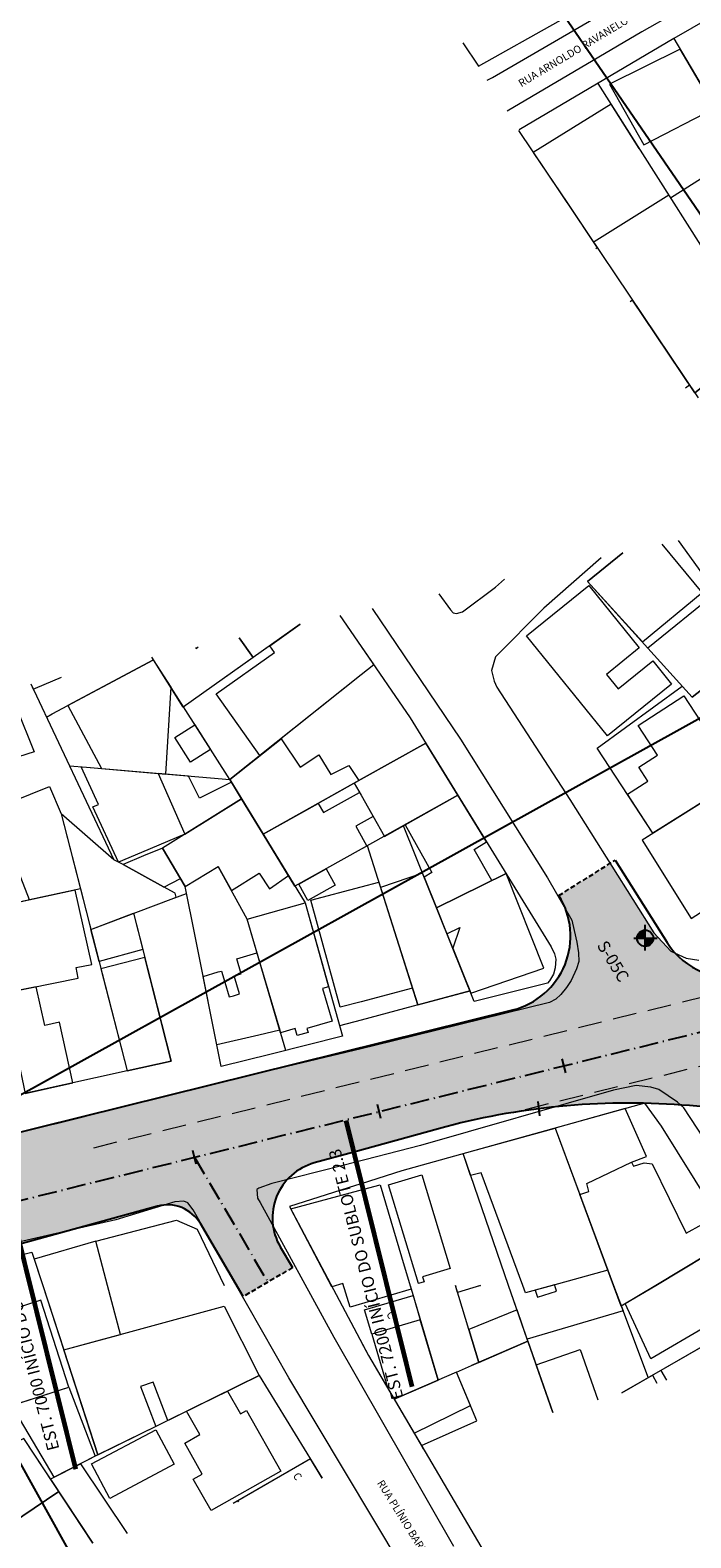
# Model space of a CAD drawing. Units: metres. Extents: x 674675 to 680851, y 7176859 to 7185862.
# Drawn here: x 676073 to 676142, y 7184372 to 7184530 of the extents above; entities that cross this region are included whole.
import ezdxf

# ---------------------------------------------------------------- set-up
doc = ezdxf.new("R2010")
doc.units = ezdxf.units.M
for name, pattern in [('ACAD_ISO12W100', [21, 12, -3, 0, -3, 0, -3]), ('DASHED', [0.75, 0.5, -0.25]), ('DASHED2', [0.375, 0.25, -0.125]), ('LIN3', [3, 2, -0.5, 0, -0.5])]:
    doc.linetypes.add(name, pattern=pattern)
for name, color, linetype, lineweight in [('EDIF_ALVENARIA', 251, 'Continuous', 0), ('EDIFICACAO', 251, 'Continuous', 0), ('MURO_ALVENARIA', 252, 'Continuous', 0), ('Pavimentos', 3, 'Continuous', 0), ('PG-FAIXA DE TRAFEGO', 7, 'DASHED2', 0), ('TOPONIMIA_VIAS', 2, 'Continuous', 0), ('VIA_ PAVIMENTADA', 1, 'Continuous', 0)]:
    doc.layers.add(name, color=color, linetype=linetype, lineweight=lineweight)
for name, color, linetype in [('P-SONDAGENS', 3, 'Continuous'), ('PG-EIXO', 1, 'LIN3'), ('PG-EST', 2, 'Continuous'), ('PG-LIM-PAV', 2, 'DASHED'), ('PG-MFIO', 5, 'Continuous')]:
    doc.layers.add(name, color=color, linetype=linetype)
doc.styles.add('ARIAL', font='arial.ttf', dxfattribs={"height": 2})
doc.styles.add('ROMANS', font='romans.shx')
doc.styles.get("Standard").update_dxf_attribs({"font": 'arial.ttf'})

# ---------------------------------------------------------------- blocks, each defined once
blk = doc.blocks.new('AeccTickLine')
blk.add_line((0, -0.5), (0, 0.5))

msp = doc.modelspace()

# ---------------------------------------------------------------- hatches: boundary and pattern name
at = {"layer": 'P-SONDAGENS'}
h = msp.add_hatch(color=253, dxfattribs=at)
h.paths.add_polyline_path([(676137.326, 7184435.014), (676137.326, 7184434.162, 0.4142136), (676138.178, 7184435.014)])
h.paths.add_polyline_path([(676137.326, 7184435.014), (676137.326, 7184435.866, 0.4142136), (676136.474, 7184435.014)])
at = {"layer": 'Pavimentos'}
h = msp.add_hatch(color=143, dxfattribs=at)
h.paths.add_polyline_path([(676156.478, 7184423.831), (676159.328, 7184424.537), (676170.47, 7184428.056), (676181.976, 7184431.182), (676153.843, 7184424.208), (676154.246, 7184422.933), (676156.017, 7184423.492, -0.1981608)])
h.paths.add_polyline_path([(676149.401, 7184417.28), (676149.232, 7184417.534), (676148.757, 7184419.059), (676148.834, 7184420.062), (676149.505, 7184421.013), (676150.391, 7184421.639), (676150.882, 7184421.871), (676154.246, 7184422.933), (676153.843, 7184424.208), (676137.684, 7184420.203), (676137.684, 7184419.384), (676137.926, 7184419.359), (676138.746, 7184419.101), (676140.728, 7184417.777), (676141.049, 7184417.483, -0.0004146), (676141.173, 7184417.474, 0.0257365)])
h.paths.add_polyline_path([(676153.843, 7184424.208), (676152.787, 7184427.552), (676137.684, 7184423.809), (676137.684, 7184420.203)])
h.paths.add_polyline_path([(676152.787, 7184427.552), (676151.731, 7184430.897), (676137.684, 7184427.415), (676137.684, 7184423.809)])
h.paths.add_polyline_path([(676151.731, 7184430.897), (676151.429, 7184431.852), (676148.309, 7184431.079, -0.2744512), (676140.49, 7184433.436), (676140.014, 7184433.65), (676138.231, 7184435.587), (676137.684, 7184436.455), (676137.684, 7184427.415)])
h.paths.add_polyline_path([(676137.684, 7184419.384), (676137.684, 7184420.203), (676123.778, 7184416.756, -0.0140204), (676127.948, 7184417.299), (676133.992, 7184419.037), (676135.165, 7184419.282), (676136.378, 7184419.521)])
h.paths.add_polyline_path([(676137.684, 7184420.203), (676137.684, 7184423.809), (676093.991, 7184412.979), (676096.844, 7184408.781), (676098.101, 7184409.223), (676099.713, 7184409.634, -0.1421395), (676102.561, 7184411.387), (676106.713, 7184412.532), (676115.602, 7184414.984, -0.0279093), (676123.778, 7184416.756)])
h.paths.add_polyline_path([(676137.684, 7184423.809), (676137.684, 7184427.415), (676091.894, 7184416.065), (676093.991, 7184412.979)])
h.paths.add_polyline_path([(676137.684, 7184427.415), (676137.684, 7184436.455), (676133.628, 7184442.887), (676128.249, 7184439.505, -0.0535272), (676128.999, 7184437.97), (676129.601, 7184436.915), (676129.874, 7184435.83), (676130.147, 7184434.59), (676130.32, 7184433.494), (676130.337, 7184432.585), (676130.106, 7184431.782), (676129.555, 7184430.577), (676129.051, 7184429.82), (676128.461, 7184429.091), (676127.947, 7184428.624), (676127.254, 7184428.257), (676110.761, 7184424.177), (676107.486, 7184423.388), (676098.976, 7184421.34), (676092.752, 7184419.841), (676089.825, 7184419.108), (676091.894, 7184416.065)])
h.paths.add_polyline_path([(676129.051, 7184429.82), (676129.555, 7184430.577), (676130.106, 7184431.782), (676130.337, 7184432.585), (676130.32, 7184433.494), (676130.147, 7184434.59), (676129.874, 7184435.83), (676129.601, 7184436.915), (676128.999, 7184437.97, -0.4451751), (676123.402, 7184427.48), (676089.796, 7184419.151), (676089.825, 7184419.108), (676092.752, 7184419.841), (676098.976, 7184421.34), (676107.486, 7184423.388), (676110.761, 7184424.177), (676127.254, 7184428.257), (676127.947, 7184428.624), (676128.461, 7184429.091)])
h.paths.add_polyline_path([(676137.191, 7184417.667), (676137.274, 7184417.69), (676137.293, 7184417.665, -0.0013044), (676137.684, 7184417.655), (676137.684, 7184419.384), (676136.378, 7184419.521), (676135.165, 7184419.282), (676133.992, 7184419.037), (676127.948, 7184417.299, -0.0308626)])
h.paths.add_polyline_path([(676141.049, 7184417.483), (676140.728, 7184417.777), (676138.746, 7184419.101), (676137.926, 7184419.359), (676137.684, 7184419.384), (676137.684, 7184417.655, -0.0112313)])
h.paths.add_polyline_path([(676099.713, 7184409.634), (676098.101, 7184409.223), (676096.844, 7184408.781), (676098.258, 7184406.701, -0.1390642)], flags=17)
h.paths.add_polyline_path([(676098.258, 7184406.701), (676096.844, 7184408.781), (676096.722, 7184408.738), (676096.504, 7184408.585), (676096.588, 7184407.699), (676096.88, 7184407.214), (676098.215, 7184404.77, -0.0810179)], flags=17)
h.paths.add_polyline_path([(676100.266, 7184400.38), (676098.983, 7184402.564, -0.0982877), (676098.215, 7184404.77), (676096.88, 7184407.214), (676096.588, 7184407.699), (676096.504, 7184408.585), (676096.722, 7184408.738), (676096.844, 7184408.781), (676093.991, 7184412.979), (676089.971, 7184411.982), (676097.68, 7184398.86)])
h.paths.add_polyline_path([(676086.076, 7184406.838, -0.0452135), (676086.786, 7184406.967), (676087.91, 7184407.307), (676088.851, 7184407.366), (676089.255, 7184407.186), (676089.832, 7184406.449), (676092.492, 7184401.768), (676095.093, 7184397.341), (676097.68, 7184398.86), (676089.971, 7184411.982), (676070.559, 7184407.17), (676071.569, 7184403.096), (676077.225, 7184404.397)])
h.paths.add_polyline_path([(676093.991, 7184412.979), (676089.825, 7184419.108), (676075.63, 7184415.552), (676071.05, 7184414.504), (676068.875, 7184413.965), (676070.559, 7184407.17)])
h.paths.add_polyline_path([(676090.588, 7184405.009), (676092.492, 7184401.768), (676089.832, 7184406.449), (676089.255, 7184407.186), (676088.851, 7184407.366), (676087.91, 7184407.307), (676086.786, 7184406.967, -0.2897528)], flags=17)
h.paths.add_polyline_path([(676077.225, 7184404.397), (676071.569, 7184403.096), (676071.629, 7184402.853)], flags=17)

# ---------------------------------------------------------------- linework, layer by layer
for points in [[(676263.756, 7184335.273), (676086.418, 7184593.794), (676187.023, 7184662.806), (676364.361, 7184404.285)], [(676388.531, 7184454.896), (676114.421, 7184302.757), (676055.215, 7184409.429), (676329.325, 7184561.567)]]:
    msp.add_lwpolyline(points, close=True)
at = {"linetype": 'ACAD_ISO12W100', "ltscale": 0.35, "const_width": 0.5, "flags": 128}
for points in [[(676105.893, 7184415.841), (676112.829, 7184387.858)], [(676070.559, 7184407.17), (676077.495, 7184379.186)]]:
    msp.add_lwpolyline(points, dxfattribs=at)
at = {"layer": 'EDIFICACAO'}
for points in [[(676140.988, 7184528.485), (676133.578, 7184524.799), (676137.173, 7184518.435), (676144.643, 7184522.289)], [(676140.089, 7184461.744), (676133.374, 7184456.301), (676124.867, 7184466.794), (676131.402, 7184472.092), (676136.702, 7184465.553), (676133.251, 7184462.755), (676134.477, 7184461.244), (676138.108, 7184464.187)], [(676144.777, 7184471.328), (676137.611, 7184465.517), (676142.256, 7184460.378), (676148.925, 7184465.601)], [(676085.679, 7184464.296), (676076.661, 7184459.478), (676080.202, 7184452.852), (676086.975, 7184452.272), (676087.511, 7184461.41)], [(676135.455, 7184450.152), (676137.59, 7184451.542), (676136.64, 7184453.001), (676138.605, 7184454.28), (676136.587, 7184457.38), (676141.398, 7184460.513), (676147.132, 7184451.704), (676138.138, 7184446.062)], [(676090.021, 7184457.456), (676091.667, 7184454.863), (676089.544, 7184453.515), (676087.898, 7184456.108)], [(676093.676, 7184451.699), (676099.074, 7184455.999), (676101.089, 7184452.993), (676103.04, 7184454.301), (676104.309, 7184452.245), (676106.186, 7184453.177), (676107.242, 7184451.591), (676097.175, 7184445.965)], [(676107.486, 7184451.728), (676106.763, 7184451.324), (676107.486, 7184450.044), (676109.924, 7184445.729), (676117.636, 7184450.043), (676114.264, 7184455.516)], [(676086.139, 7184452.344), (676088.968, 7184445.971), (676094.921, 7184449.659), (676093.844, 7184451.423), (676090.486, 7184449.735), (676089.337, 7184452.07)], [(676068.906, 7184448.615), (676074.755, 7184450.984), (676075.966, 7184448.113), (676077.997, 7184440.199), (676072.649, 7184439.039)], [(676107.486, 7184444.366), (676100.527, 7184440.474), (676097.175, 7184445.965), (676102.962, 7184449.199), (676103.508, 7184448.222), (676107.313, 7184450.349), (676107.486, 7184450.044), (676108.748, 7184447.81), (676107.486, 7184447.104), (676106.926, 7184446.791), (676107.486, 7184445.79), (676108.092, 7184444.705)], [(676142.151, 7184437.088), (676143.115, 7184437.728), (676150.518, 7184442.621), (676145.231, 7184450.512), (676136.991, 7184445.343)], [(676086.592, 7184444.498), (676088.992, 7184440.464), (676092.468, 7184442.571), (676093.843, 7184440.047), (676096.767, 7184441.871), (676097.838, 7184440.213), (676099.84, 7184441.599), (676094.921, 7184449.659)], [(676117.636, 7184450.043), (676112.099, 7184446.946), (676114.915, 7184441.911), (676114.088, 7184441.449), (676115.391, 7184438.218), (676121.22, 7184441.088), (676119.361, 7184444.33), (676120.658, 7184445.139)], [(676100.931, 7184440.7), (676103.795, 7184442.302), (676104.75, 7184440.594), (676101.887, 7184438.99)], [(676107.486, 7184428.34), (676105.273, 7184427.76), (676102.189, 7184439.004), (676107.486, 7184440.425), (676109.343, 7184440.923), (676112.883, 7184429.752)], [(676118.919, 7184429.471), (676113.925, 7184441.855), (676109.525, 7184440.35), (676113.436, 7184428.006)], [(676119.013, 7184429.239), (676126.659, 7184431.883), (676122.704, 7184441.818), (676115.391, 7184438.218), (676116.489, 7184435.496), (676117.851, 7184436.147), (676117.107, 7184433.966)], [(676068.158, 7184438.065), (676069.988, 7184429.224), (676077.765, 7184430.833), (676077.54, 7184431.923), (676079.199, 7184432.266), (676077.418, 7184440.074)], [(676084.541, 7184433.827), (676079.954, 7184432.57), (676079.087, 7184435.947), (676083.574, 7184437.638)], [(676099.012, 7184425.06), (676095.488, 7184437.028), (676101.586, 7184438.739), (676104.055, 7184429.923), (676103.428, 7184429.739), (676104.439, 7184426.306), (676101.783, 7184425.524), (676101.902, 7184425.12), (676100.757, 7184424.783), (676100.543, 7184425.511)], [(676087.517, 7184422.095), (676084.755, 7184432.984), (676080.147, 7184431.815), (676082.903, 7184421.074)], [(676072.166, 7184418.698), (676077.183, 7184419.808), (676075.774, 7184426.175), (676074.247, 7184425.837), (676073.344, 7184429.918), (676069.988, 7184429.224)], [(676135.876, 7184411.473), (676137.469, 7184412.084), (676135.219, 7184417.117), (676127.856, 7184415.064), (676130.461, 7184408.055), (676131.414, 7184408.371), (676131.207, 7184409.235)], [(676124.457, 7184398.519), (676120.1, 7184410.354), (676118.981, 7184410.083), (676118.191, 7184412.369), (676127.856, 7184415.064), (676133.409, 7184400.124), (676127.583, 7184398.519), (676124.745, 7184397.737)], [(676134.005, 7184398.519), (676130.461, 7184408.055), (676131.414, 7184408.371), (676131.207, 7184409.235), (676135.876, 7184411.473), (676136.107, 7184411.052), (676137.213, 7184411.411), (676138.046, 7184411.283), (676141.611, 7184403.996), (676144.914, 7184405.826), (676146.454, 7184403.351), (676138.429, 7184398.519), (676134.814, 7184396.343)], [(676113.864, 7184410.148), (676116.84, 7184400.305), (676113.926, 7184399.424), (676114.09, 7184398.88), (676113.507, 7184398.703), (676110.367, 7184409.091)], [(676080.822, 7184398.519), (676079.597, 7184403.159), (676073.13, 7184401.265), (676074.022, 7184398.519), (676076.23, 7184391.726), (676082.187, 7184393.355)], [(676138.429, 7184398.519), (676146.454, 7184403.351), (676149.46, 7184398.519), (676149.898, 7184397.816), (676137.923, 7184390.783), (676135.233, 7184396.595)], [(676067.609, 7184398.519), (676066.951, 7184400.573), (676063.491, 7184399.725), (676063.878, 7184398.519), (676065.577, 7184393.216), (676067.267, 7184393.758), (676069.883, 7184385.593), (676076.776, 7184387.802), (676073.842, 7184396.958), (676068.644, 7184395.292)], [(676096.759, 7184389.04), (676087.153, 7184384.306), (676085.615, 7184388.353), (676084.303, 7184387.87), (676085.913, 7184383.695), (676079.816, 7184380.691), (676076.23, 7184391.726), (676093.097, 7184396.338)], [(676113.689, 7184394.9), (676108.588, 7184393.386), (676107.833, 7184395.93), (676112.934, 7184397.444)], [(676115.571, 7184388.56), (676113.689, 7184394.9), (676108.588, 7184393.386), (676110.279, 7184387.688), (676110.95, 7184386.546)], [(676123.865, 7184395.947), (676118.781, 7184393.882), (676119.829, 7184390.416), (676124.998, 7184392.669)], [(676113.047, 7184382.978), (676118.962, 7184385.898), (676117.508, 7184389.404), (676110.95, 7184386.546)], [(676076.776, 7184387.802), (676079.528, 7184380.544), (676075.211, 7184378.34), (676070.764, 7184385.875)], [(676099.044, 7184378.994), (676091.714, 7184374.852), (676089.847, 7184378.156), (676090.778, 7184378.682), (676088.943, 7184381.93), (676090.524, 7184382.823), (676089.134, 7184385.282), (676093.444, 7184387.406), (676094.798, 7184385.009), (676095.44, 7184385.372)], [(676066.323, 7184379.567), (676070.33, 7184373.201), (676075.725, 7184376.835), (676072.043, 7184382.432)], [(676079.156, 7184379.746), (676085.906, 7184383.334), (676087.833, 7184379.71), (676081.08, 7184376.126)]]:
    msp.add_lwpolyline(points, close=True, dxfattribs=at)
for points in [[(676136.682, 7184518.047), (676133.73, 7184522.703), (676125.547, 7184517.646), (676129.143, 7184512.298), (676132.293, 7184507.611), (676132.138, 7184507.506)], [(676142.534, 7184492.377), (676149.46, 7184497.897), (676145.762, 7184503.728), (676149.46, 7184497.897), (676142.534, 7184492.377), (676138.455, 7184498.445)], [(676141.548, 7184492.895), (676141.974, 7184493.209), (676135.987, 7184502.117), (676135.726, 7184501.935)], [(676134.977, 7184475.528), (676131.265, 7184472.539), (676137.023, 7184466.168), (676143.321, 7184471.373), (676139.089, 7184476.439)], [(676105.253, 7184468.946), (676107.486, 7184465.686), (676108.808, 7184463.753), (676107.486, 7184462.7), (676096.848, 7184454.226), (676092.247, 7184460.719), (676098.378, 7184465.063), (676097.887, 7184465.757), (676101.085, 7184468.023), (676096.146, 7184464.524), (676094.673, 7184466.603), (676096.146, 7184464.524), (676088.784, 7184459.308), (676085.499, 7184464.571)], [(676090.075, 7184465.585), (676090.144, 7184465.488), (676090.37, 7184465.65)], [(676072.766, 7184461.752), (676073.032, 7184461.189), (676073.279, 7184461.295), (676075.995, 7184462.467)], [(676078.623, 7184452.987), (676086.139, 7184452.344), (676088.968, 7184445.971), (676084.387, 7184444.024), (676081.99, 7184443.005), (676079.292, 7184448.838), (676079.889, 7184449.081), (676078.062, 7184453.035), (676078.623, 7184452.987)], [(676084.615, 7184443.669), (676082.46, 7184442.765), (676086.706, 7184440.419), (676082.46, 7184442.765), (676081.507, 7184443.252), (676075.966, 7184448.113), (676077.997, 7184440.199), (676079.087, 7184435.947), (676087.534, 7184439.132), (676088.035, 7184439.321), (676087.935, 7184439.74), (676086.706, 7184440.419), (676086.758, 7184440.39), (676088.505, 7184441.283), (676086.592, 7184444.498), (676084.615, 7184443.669)], [(676093.154, 7184430.393), (676093.611, 7184428.84), (676094.066, 7184428.974), (676094.691, 7184429.158), (676094.129, 7184431.068), (676094.878, 7184431.289), (676094.416, 7184432.86), (676096.532, 7184433.483), (676098.929, 7184425.343), (676096.728, 7184424.835), (676092.317, 7184423.817), (676090.882, 7184431.004), (676092.461, 7184431.469), (676092.807, 7184431.571), (676093.154, 7184430.393)], [(676111.724, 7184401.519), (676112.729, 7184398.134), (676106.31, 7184396.228), (676105.571, 7184398.718), (676104.413, 7184398.374), (676100.075, 7184406.552), (676107.241, 7184408.489), (676109.475, 7184409.093), (676111.724, 7184401.519)], [(676080.822, 7184398.519), (676079.597, 7184403.159), (676088.069, 7184405.366), (676090.253, 7184404.414), (676093.088, 7184398.519)], [(676113.53, 7184398.71), (676113.507, 7184398.703), (676113.483, 7184398.784)], [(676119.703, 7184398.419), (676120.034, 7184398.519), (676117.602, 7184397.784), (676117.379, 7184398.519), (676117.41, 7184398.419)], [(676134.005, 7184398.519), (676135, 7184395.842), (676124.928, 7184392.871), (676122.976, 7184398.519)], [(676127.805, 7184398.58), (676125.745, 7184398.013), (676125.745, 7184398.013), (676126.005, 7184397.266), (676127.99, 7184397.923), (676127.822, 7184398.519), (676127.805, 7184398.58)], [(676149.709, 7184391.423), (676147.828, 7184394.675), (676138.96, 7184389.559), (676139.551, 7184388.535)], [(676114.044, 7184381.282), (676113.814, 7184381.673), (676119.638, 7184384.269), (676117.508, 7184389.404), (676119.076, 7184390.087), (676124.998, 7184392.669), (676127.601, 7184385.137), (676125.862, 7184390.169), (676130.506, 7184391.773), (676132.334, 7184386.483)], [(676134.884, 7184387.207), (676138.106, 7184389.066), (676138.551, 7184388.25)], [(676082.921, 7184372.433), (676078.015, 7184379.771), (676074.855, 7184378.158), (676079.3, 7184371.403), (676075.725, 7184376.835), (676059.165, 7184365.678), (676066.549, 7184370.653), (676062.676, 7184377.741), (676052.937, 7184372.863), (676057.164, 7184365.109)], [(676103.399, 7184378.255), (676102.149, 7184380.285), (676094.536, 7184375.878), (676094.607, 7184375.755), (676094.536, 7184375.878), (676094.05, 7184375.597)]]:
    msp.add_lwpolyline(points, dxfattribs=at)
at = {"layer": 'MURO_ALVENARIA', "flags": 128}
for points in [[(676146.389, 7184519.331), (676164.265, 7184529.878), (676158.094, 7184539.836), (676140.313, 7184529.628), (676146.389, 7184519.331), (676156.881, 7184503.81)], [(676133.322, 7184534.247), (676128.141, 7184531.363), (676119.79, 7184526.68)], [(676140.313, 7184529.628), (676124.089, 7184520.005)], [(676119.859, 7184526.718), (676118.188, 7184529.168)], [(676132.338, 7184524.898), (676149.46, 7184497.897)], [(676123.998, 7184519.951), (676142.889, 7184491.849)], [(676147.536, 7184517.634), (676139.996, 7184512.822)], [(676139.795, 7184513.138), (676131.952, 7184508.236)], [(676132.293, 7184507.611), (676132.138, 7184507.506)], [(676140.801, 7184476.818), (676148.925, 7184465.601), (676142.256, 7184460.378), (676131.265, 7184472.539), (676134.977, 7184475.528)], [(676101.085, 7184468.023), (676088.784, 7184459.308)], [(676076.835, 7184453.14), (676078.623, 7184452.987), (676093.676, 7184451.699), (676085.504, 7184464.573)], [(676074.409, 7184458.274), (676075.014, 7184458.598), (676085.679, 7184464.296)], [(676108.808, 7184463.753), (676107.486, 7184462.7), (676093.676, 7184451.699), (676101.586, 7184438.739), (676105.512, 7184424.717), (676098.016, 7184422.832), (676092.777, 7184421.515), (676090.035, 7184435.242), (676088.992, 7184440.464), (676086.592, 7184444.498)], [(676072.766, 7184461.752), (676081.507, 7184443.252)], [(676138.138, 7184446.062), (676132.268, 7184455.009), (676141.218, 7184461.527)], [(676161.865, 7184460.946), (676136.991, 7184445.343), (676142.151, 7184437.088), (676143.115, 7184437.728), (676144.651, 7184435.858), (676153.311, 7184438.452)], [(676094.921, 7184449.659), (676086.592, 7184444.498), (676084.615, 7184443.669), (676082.46, 7184442.765), (676081.507, 7184443.252), (676075.966, 7184448.113), (676082.903, 7184421.074), (676040.247, 7184411.635), (676029.261, 7184449.702), (676050.829, 7184456.197), (676062.384, 7184457.866), (676064.283, 7184450.4), (676032.019, 7184440.146)], [(676097.175, 7184445.965), (676107.486, 7184451.728), (676114.264, 7184455.516)], [(676117.636, 7184450.043), (676107.486, 7184444.366), (676100.527, 7184440.474)], [(676113.436, 7184428.006), (676108.137, 7184444.73)], [(676099.554, 7184423.219), (676095.488, 7184437.028), (676092.468, 7184442.571)], [(676115.391, 7184438.218), (676122.704, 7184441.818)], [(676077.997, 7184440.199), (676034.713, 7184430.81)], [(676079.087, 7184435.947), (676087.534, 7184439.132), (676089.138, 7184439.737)], [(676083.574, 7184437.638), (676087.517, 7184422.095), (676082.903, 7184421.074)], [(676118.919, 7184429.471), (676107.486, 7184426.416), (676105.207, 7184425.808)], [(676127.856, 7184415.064), (676134.005, 7184398.519), (676137.622, 7184388.787)], [(676127.601, 7184385.137), (676122.976, 7184398.519), (676118.191, 7184412.369)], [(676146.454, 7184403.351), (676138.429, 7184398.519), (676134.814, 7184396.343)], [(676061.77, 7184385.986), (676048.858, 7184381.142), (676042.165, 7184394.503), (676058.566, 7184398.519), (676072.883, 7184402.025), (676074.022, 7184398.519), (676079.816, 7184380.691), (676096.759, 7184389.04), (676103.399, 7184378.255)], [(676112.614, 7184398.519), (676115.571, 7184388.56)], [(676119.829, 7184390.416), (676117.379, 7184398.519)], [(676076.23, 7184391.726), (676093.097, 7184396.338), (676096.759, 7184389.04)], [(676150.789, 7184396.383), (676134.884, 7184387.207)], [(676124.998, 7184392.669), (676119.076, 7184390.087)], [(676079.3, 7184371.403), (676072.043, 7184382.432), (676049.474, 7184371.129)], [(676079.816, 7184380.691), (676074.855, 7184378.158)], [(676102.149, 7184380.285), (676094.05, 7184375.597)], [(676059.165, 7184365.678), (676075.725, 7184376.835)]]:
    msp.add_lwpolyline(points, dxfattribs=at)
at = {"layer": 'MURO_ALVENARIA'}
for points in [[(676105.253, 7184468.946), (676107.486, 7184465.686), (676112.612, 7184458.197), (676127.458, 7184434.102), (676127.804, 7184433.377), (676127.943, 7184432.821), (676127.876, 7184431.901), (676127.687, 7184431.24), (676127.276, 7184430.554), (676127.041, 7184430.301), (676119.37, 7184428.354), (676111.913, 7184446.842)], [(676153.249, 7184392.43), (676149.46, 7184398.519), (676139.037, 7184415.272), (676137.274, 7184417.69), (676111.761, 7184410.576), (676107.486, 7184409.207), (676106.9, 7184409.02), (676099.947, 7184406.794), (676108.246, 7184391.149), (676123.543, 7184365.116)], [(676107.486, 7184392.582), (676108.246, 7184391.149), (676114.044, 7184381.282)]]:
    msp.add_lwpolyline(points, dxfattribs=at)
at = {"layer": 'P-SONDAGENS', "color": 253}
for p, q in [((676137.326, 7184433.744), (676137.326, 7184436.409)), ((676136.122, 7184435.014), (676138.577, 7184435.014))]:
    msp.add_line(p, q, dxfattribs=at)
msp.add_circle((676137.326, 7184435.014), 0.852, dxfattribs=at)
at = {"layer": 'PG-EIXO'}
for p, q in [((676070.559, 7184407.17), (676195.459, 7184438.129)), ((676089.971, 7184411.982), (676097.68, 7184398.86))]:
    msp.add_line(p, q, dxfattribs=at)
at = {"layer": 'PG-FAIXA DE TRAFEGO', "ltscale": 10}
for p, q in [((676194.616, 7184441.527), (676078.144, 7184412.656)), ((676196.301, 7184434.732), (676123.778, 7184416.756))]:
    msp.add_line(p, q, dxfattribs=at)
at = {"layer": 'PG-LIM-PAV', "flags": 128}
for points in [[(676128.249, 7184439.505), (676134.175, 7184443.231)], [(676100.266, 7184400.38), (676095.093, 7184397.341)]]:
    msp.add_lwpolyline(points, dxfattribs=at)
at = {"layer": 'PG-MFIO', "flags": 128}
for points in [[(676134.175, 7184443.231), (676139.613, 7184434.585, 0.3237354), (676148.309, 7184431.079), (676194.376, 7184442.497, 0.016107), (676225.091, 7184451.17), (676290.947, 7184472.077)], [(676068.875, 7184413.965), (676123.402, 7184427.48, 0.510876), (676128.249, 7184439.505)], [(676445.139, 7184091.492, 0.5773522), (676451.512, 7184103.796), (676379.169, 7184216.844), (676264.933, 7184393.324, 0.0751409), (676245.125, 7184415.705, 0.1611977), (676215.905, 7184427.263, 0.0751409), (676186.146, 7184424.488), (676166.42, 7184419.599, -0.0796783), (676141.173, 7184417.474, 0.086277), (676115.602, 7184414.984), (676106.713, 7184412.532), (676102.561, 7184411.387, 0.4931916), (676098.983, 7184402.564), (676100.266, 7184400.38)], [(676095.093, 7184397.341), (676090.588, 7184405.009, 0.3394129), (676086.076, 7184406.838), (676071.629, 7184402.853)]]:
    msp.add_lwpolyline(points, format="xyb", dxfattribs=at)
at = {"layer": 'VIA_ PAVIMENTADA'}
for points in [[(676143.701, 7184489.552), (676144.425, 7184490.134), (676156.364, 7184500.179), (676160.015, 7184503.507), (676163.425, 7184506.555), (676166.805, 7184509.551), (676172.388, 7184513.783), (676178.353, 7184517.718), (676182.687, 7184520.902), (676182.737, 7184521.489), (676182.676, 7184521.892), (676170.433, 7184540.491), (676167.163, 7184545.664), (676166.751, 7184545.75), (676166.21, 7184545.746), (676165.597, 7184545.572), (676159.622, 7184542.593), (676155.266, 7184540.195), (676152.387, 7184538.726), (676147.208, 7184536.001), (676140.44, 7184532.277), (676136.978, 7184530.327), (676122.82, 7184521.975)], [(676132.692, 7184475.022), (676126.658, 7184469.733), (676121.601, 7184464.612), (676121.189, 7184463.155), (676121.465, 7184462.043), (676121.731, 7184461.416), (676129.402, 7184449.588), (676138.231, 7184435.587), (676140.014, 7184433.65), (676141.611, 7184432.929), (676142.952, 7184432.7)], [(676115.628, 7184471.244), (676116.855, 7184469.529), (676117.161, 7184469.238), (676117.514, 7184469.171), (676118.129, 7184469.347), (676121.583, 7184471.945), (676122.544, 7184472.775)], [(676108.639, 7184469.696), (676117.918, 7184455.937), (676127.059, 7184441.367), (676129.601, 7184436.915), (676129.874, 7184435.83), (676130.147, 7184434.59), (676130.32, 7184433.494), (676130.337, 7184432.585), (676130.106, 7184431.782), (676129.555, 7184430.577), (676129.051, 7184429.82), (676128.461, 7184429.091), (676127.947, 7184428.624), (676127.254, 7184428.257), (676110.761, 7184424.177), (676107.486, 7184423.388), (676098.976, 7184421.34), (676092.752, 7184419.841), (676075.63, 7184415.552), (676051.797, 7184410.097)], [(676070.426, 7184461.234), (676071.282, 7184459.235), (676073.122, 7184454.619), (676069.038, 7184453.309), (676066.23, 7184460.304)], [(676188.276, 7184344.269), (676169.124, 7184374.647), (676153.39, 7184398.871), (676141.367, 7184417.191), (676140.728, 7184417.777), (676138.746, 7184419.101), (676137.926, 7184419.359), (676136.378, 7184419.521), (676135.165, 7184419.282), (676133.992, 7184419.037), (676113.715, 7184413.207), (676105.547, 7184411.123), (676098.101, 7184409.223), (676096.722, 7184408.738), (676096.504, 7184408.585), (676096.588, 7184407.699), (676096.88, 7184407.214), (676104.598, 7184393.081), (676117.198, 7184371.086)], [(676120.63, 7184354.146), (676099.865, 7184388.796), (676089.832, 7184406.449), (676089.255, 7184407.186), (676088.851, 7184407.366), (676087.91, 7184407.307), (676081.693, 7184405.424), (676041.497, 7184396.181), (676031.062, 7184393.821), (676030.903, 7184393.722), (676030.69, 7184393.251), (676030.72, 7184393.183), (676031.063, 7184392.324), (676033.004, 7184389.633), (676037.555, 7184383.741), (676044.877, 7184374.3), (676057.226, 7184357.67), (676076.958, 7184330.12)]]:
    msp.add_lwpolyline(points, dxfattribs=at)
at = {"layer": 'VIA_ PAVIMENTADA', "flags": 128}
msp.add_lwpolyline([(676120.729, 7184525.222), (676121.281, 7184525.523), (676135.139, 7184533.576)], dxfattribs=at)

# ---------------------------------------------------------------- block references
at = {"layer": 'PG-EST'}
for p, xscale, yscale, zscale, rotation in [((676128.796, 7184421.606), 1.499999999926042, 1.499999999926042, 1.499999999926042, 13.92148285174202), ((676109.384, 7184416.794), 1.499999999926042, 1.499999999926042, 1.499999999926042, 13.92148285174202), ((676126.163, 7184417.096), 1.500000000013856, 1.500000000013856, 1.500000000013856, 7.188737488663824), ((676089.971, 7184411.982), 1.499999999926042, 1.499999999926042, 1.499999999926042, 13.92148285174202), ((676106.713, 7184412.532), 1.499999999998969, 1.499999999998969, 1.499999999998969, 15.42344205743769)]:
    msp.add_blockref('AeccTickLine', p, dxfattribs=dict(at, xscale=xscale, yscale=yscale, zscale=zscale, rotation=rotation))

# ---------------------------------------------------------------- texts
at = {"layer": 'EDIF_ALVENARIA', "color": 251, "style": 'ARIAL'}
for p in [(676110.08, 7184395.477), (676100.27, 7184378.509)]:
    msp.add_text('C', height=0.8, rotation=303, dxfattribs=at).set_placement(p)
at = {"layer": 'P-SONDAGENS', "color": 2, "style": 'ROMANS'}
msp.add_text('S-05C', height=1.27, rotation=301.30284, dxfattribs=at).set_placement((676132.205, 7184434.263))
at = {"layer": 'PG-EST', "char_height": 1.27, "attachment_point": 8, "rotation": 104.22795}
for s, insert in [('EST. 7200 INÍCIO DO SUBLOTE 2.3', (676108.989, 7184399.935)), ('EST. 7000 INÍCIO DO SUBLOTE 2.3', (676072.835, 7184394.573))]:
    msp.add_mtext(s, dxfattribs=dict(at, insert=insert))
at = {"layer": 'TOPONIMIA_VIAS', "style": 'ARIAL'}
for s, rotation, p in [('RUA ARNOLDO RAVANELO', 30.94542, (676124.305, 7184524.481)), ('RUA PLÍNIO BARROSO DE CASTRO', 301.84662, (676109.117, 7184377.741))]:
    msp.add_text(s, height=0.8, rotation=rotation, dxfattribs=at).set_placement(p)

doc.saveas('drawing.dxf')
